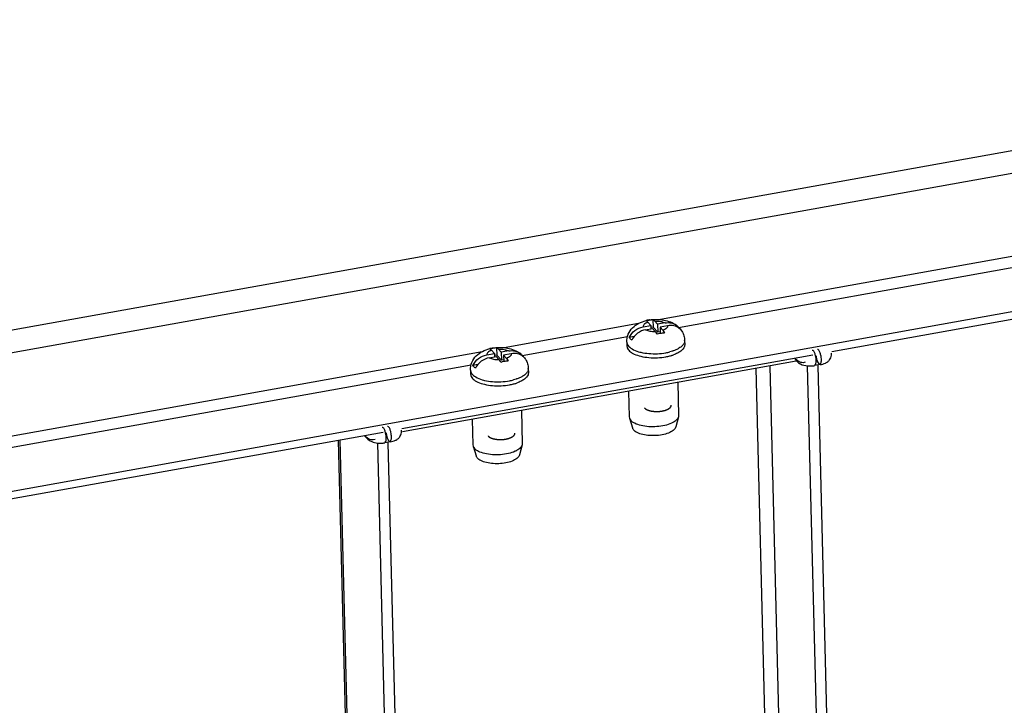
# Model space of a CAD drawing. Units: millimetres. Extents: x 0 to 594, y 0 to 420.
# Drawn here: x 54 to 72, y 325 to 338 of the extents above; entities that cross this region are included whole.
import ezdxf

# ---------------------------------------------------------------- set-up
doc = ezdxf.new("R2010")
doc.units = ezdxf.units.MM
doc.header["$LTSCALE"] = 32.67
doc.layers.get('0').update_dxf_attribs({"linetype": 'CONTINUOUS'})
for name, color, linetype in [('02___PRT_ALL_AXES', 7, 'CONTINUOUS'), ('06__ASM_ALL_SURFS', 7, 'CONTINUOUS'), ('ALL_FEATURES', 7, 'CONTINUOUS')]:
    doc.layers.add(name, color=color, linetype=linetype)

msp = doc.modelspace()

# ---------------------------------------------------------------- linework, layer by layer
at = {"color": 9, "linetype": 'CONTINUOUS'}
for p, q in [((107.69692, 341.83433), (19.5237, 326.00181)), ((107.80785, 341.4448), (19.63463, 325.61228)), ((107.84556, 339.95504), (65.49104, 332.3498)), ((107.90103, 339.76028), (65.81185, 332.20268)), ((65.08985, 332.27776), (62.6782, 331.84472)), ((64.89453, 332.03796), (62.999, 331.6976)), ((62.277, 331.77268), (19.67234, 324.12252)), ((62.08168, 331.53288), (19.72781, 323.92775)), ((67.20086, 331.46867), (67.83274, 306.505)), ((67.45546, 331.51439), (68.10611, 305.80902)), ((59.71875, 330.18049), (62.78809, 208.92036))]:
    msp.add_line(p, q, dxfattribs=at)
at = {"color": 3, "linetype": 'CONTINUOUS'}
for p, q in [((108.50121, 339.076), (20.32799, 323.24348)), ((68.31742, 331.52382), (71.40447, 209.56408)), ((62.76411, 208.94422), (59.69548, 330.17632)), ((60.39385, 330.13009), (63.48028, 208.19495))]:
    msp.add_line(p, q, dxfattribs=at)
at = {"color": 7, "linetype": 'CONTINUOUS'}
for p, q in [((108.50464, 338.94057), (68.57271, 331.77033)), ((65.35319, 332.34799), (65.35655, 332.21516)), ((65.17641, 332.22034), (65.31253, 332.24478)), ((65.22151, 332.16892), (65.34638, 332.19134)), ((65.26216, 332.30221), (65.31253, 332.24478)), ((65.31253, 332.24478), (65.31403, 332.18553)), ((65.35655, 332.21516), (65.31347, 332.20742)), ((65.39532, 332.13554), (65.34638, 332.19134)), ((65.43808, 332.12221), (65.35655, 332.21516)), ((65.38405, 332.32409), (65.43442, 332.26667)), ((65.57054, 332.29111), (65.43442, 332.26667)), ((65.43442, 332.26667), (65.43808, 332.12221)), ((65.61564, 332.23969), (65.47952, 332.21525)), ((65.47952, 332.21525), (65.48248, 332.09813)), ((65.52989, 332.15783), (65.47952, 332.21525)), ((65.82808, 332.19224), (65.82726, 332.19209)), ((65.01419, 332.0461), (64.92618, 332.03029)), ((65.48168, 332.13004), (65.43808, 332.12221)), ((65.86802, 332.14968), (65.87318, 332.14082)), ((62.54034, 331.84291), (62.54371, 331.71008)), ((62.57121, 331.81902), (62.62158, 331.76159)), ((64.88305, 331.94599), (64.88487, 331.87376)), ((65.92271, 331.97231), (65.92454, 331.90008)), ((68.23209, 331.70916), (60.83739, 330.38136)), ((62.36357, 331.71526), (62.49969, 331.73971)), ((62.40867, 331.66384), (62.53354, 331.68627)), ((62.44932, 331.79713), (62.49969, 331.73971)), ((62.49969, 331.73971), (62.50119, 331.68046)), ((62.54371, 331.71008), (62.50063, 331.70235)), ((62.58248, 331.63046), (62.53354, 331.68627)), ((62.62523, 331.61713), (62.54371, 331.71008)), ((62.7577, 331.78603), (62.62158, 331.76159)), ((62.62158, 331.76159), (62.62523, 331.61713)), ((62.8028, 331.73461), (62.66668, 331.71017)), ((62.66668, 331.71017), (62.66964, 331.59305)), ((62.71704, 331.65275), (62.66668, 331.71017)), ((63.01524, 331.68716), (63.01442, 331.68701)), ((63.05518, 331.6446), (63.06034, 331.63574)), ((62.20135, 331.54102), (62.11334, 331.52521)), ((62.66883, 331.62496), (62.62523, 331.61713)), ((63.10987, 331.46723), (63.1117, 331.395)), ((68.12917, 331.51906), (71.2156, 209.58391)), ((62.0702, 331.44091), (62.07203, 331.36868)), ((60.49677, 330.3202), (20.33142, 323.10804)), ((60.58211, 330.13486), (63.66916, 208.17511))]:
    msp.add_line(p, q, dxfattribs=at)
for centre, radius, start, end in [((65.39992, 331.63617), 0.71652, 100.159656, 103.747835), ((65.47632, 331.30875), 1.04645, 100.1341, 103.54142), ((65.40632, 331.60174), 0.75153, 98.801716, 100.17652), ((65.47324, 331.33685), 1.01825, 96.771351, 100.241964), ((65.68926, 332.02199), 0.21906, 50.81995, 51.0072), ((65.68989, 332.02289), 0.21797, 35.436631, 50.798047), ((65.67485, 331.11522), 1.00162, 101.072948, 104.254711), ((65.69457, 331.01975), 1.09909, 100.178345, 101.126197), ((65.6814, 331.09953), 1.01825, 96.771351, 100.241964), ((65.69044, 332.0235), 0.21716, 32.699157, 35.388478), ((62.58708, 331.13109), 0.71652, 100.159656, 103.747835), ((62.66348, 330.80367), 1.04645, 100.1341, 103.54142), ((62.59347, 331.09666), 0.75153, 98.801716, 100.17652), ((62.6604, 330.83177), 1.01825, 96.771351, 100.241964), ((62.87642, 331.51691), 0.21906, 50.81995, 51.0072), ((62.87705, 331.51781), 0.21797, 35.436631, 50.798047), ((62.8776, 331.51843), 0.21716, 32.699157, 35.388478), ((65.4164, 332.62832), 0.96199, 280.100616, 284.407744), ((65.44189, 332.52797), 0.85845, 284.426209, 286.363361), ((65.45622, 332.47867), 0.80711, 286.373483, 287.272202), ((65.47193, 332.4287), 0.75473, 287.259489, 289.253655), ((62.86201, 330.61014), 1.00162, 101.072948, 104.254711), ((62.88173, 330.51468), 1.09909, 100.178345, 101.126197), ((62.86856, 330.59445), 1.01825, 96.771351, 100.241964), ((62.60356, 332.12324), 0.96199, 280.100616, 284.407744), ((62.62905, 332.02289), 0.85845, 284.426209, 286.363361), ((62.64338, 331.97359), 0.80711, 286.373483, 287.272202), ((62.65909, 331.92362), 0.75473, 287.259489, 289.253655)]:
    msp.add_arc(centre, radius, start, end, dxfattribs=at)
at = {"color": 9, "linetype": 'CONTINUOUS'}
for centre, radius, start, end in [((65.82678, 331.96988), 0.09596, 357.386946, 1.451455), ((65.41457, 332.70055), 0.96199, 280.100616, 284.407744), ((63.01394, 331.4648), 0.09596, 357.386946, 1.451455), ((62.60173, 332.19548), 0.96199, 280.100616, 284.407744)]:
    msp.add_arc(centre, radius, start, end, dxfattribs=at)
at = {"color": 7, "linetype": 'CONTINUOUS'}
for points, knots in [([(65.29132, 332.34442), (65.33421, 332.35106), (65.42086, 332.35711), (65.54884, 332.3458), (65.67043, 332.31265), (65.74368, 332.27277), (65.77618, 332.24821)], [0, 0, 0, 0, 0.25733561, 0.51235394, 0.75848554, 1, 1, 1, 1]), ([(65.35319, 332.34799), (65.35579, 332.34701), (65.36758, 332.34118), (65.37725, 332.33184), (65.38405, 332.32409)], [0, 0, 0, 0, 0.21244877, 1, 1, 1, 1]), ([(64.88305, 331.94599), (64.88185, 331.9933), (64.89972, 332.08902), (64.98023, 332.2079), (65.09596, 332.28986), (65.1843, 332.32104), (65.22964, 332.33215)], [0, 0, 0, 0, 0.25334472, 0.50369716, 0.75004869, 1, 1, 1, 1]), ([(64.92618, 332.03029), (64.9496, 332.07909), (65.02131, 332.16544), (65.12373, 332.21088), (65.17641, 332.22034)], [0, 0, 0, 0, 0.50280781, 1, 1, 1, 1]), ([(65.22151, 332.16892), (65.16883, 332.15946), (65.06641, 332.11402), (64.9947, 332.02767), (64.97128, 331.97887)], [0, 0, 0, 0, 0.49719295, 1, 1, 1, 1]), ([(65.26216, 332.30221), (65.25965, 332.30507), (65.25071, 332.31454), (65.23997, 332.32284), (65.2313, 332.32611)], [0, 0, 0, 0, 0.29126252, 1, 1, 1, 1]), ([(65.57054, 332.29111), (65.6068, 332.29762), (65.68026, 332.29865), (65.74848, 332.26914), (65.77617, 332.24822)], [0, 0, 0, 0, 0.51496453, 1, 1, 1, 1]), ([(65.8271, 332.19225), (65.79924, 332.2148), (65.72925, 332.24708), (65.65315, 332.24643), (65.61564, 332.23969)], [0, 0, 0, 0, 0.48465878, 1, 1, 1, 1]), ([(65.82808, 332.19224), (65.83223, 332.18898), (65.84714, 332.17643), (65.86037, 332.16167), (65.86802, 332.14968)], [0, 0, 0, 0, 0.27049944, 1, 1, 1, 1]), ([(64.97128, 331.97887), (64.96634, 331.98276), (64.94894, 331.99758), (64.93391, 332.0156), (64.92618, 332.03029)], [0, 0, 0, 0, 0.27465396, 1, 1, 1, 1]), ([(65.42822, 332.08599), (65.42562, 332.09091), (65.41597, 332.10824), (65.40474, 332.1248), (65.39532, 332.13554)], [0, 0, 0, 0, 0.28016007, 1, 1, 1, 1]), ([(65.52989, 332.15783), (65.53264, 332.15469), (65.54454, 332.13997), (65.5544, 332.12368), (65.56134, 332.11067)], [0, 0, 0, 0, 0.22069543, 1, 1, 1, 1]), ([(65.87341, 332.14097), (65.88855, 332.11569), (65.91268, 332.061), (65.92196, 332.0019), (65.92271, 331.97231)], [0, 0, 0, 0, 0.49879717, 1, 1, 1, 1]), ([(62.0702, 331.44091), (62.06901, 331.48822), (62.08688, 331.58394), (62.16739, 331.70282), (62.28312, 331.78478), (62.37145, 331.81596), (62.4168, 331.82708)], [0, 0, 0, 0, 0.25334472, 0.50369716, 0.75004869, 1, 1, 1, 1]), ([(62.44932, 331.79713), (62.44681, 331.79999), (62.43787, 331.80946), (62.42712, 331.81776), (62.41845, 331.82103)], [0, 0, 0, 0, 0.29126252, 1, 1, 1, 1]), ([(62.47848, 331.83934), (62.52137, 331.84598), (62.60802, 331.85204), (62.736, 331.84072), (62.85759, 331.80758), (62.93084, 331.76769), (62.96334, 331.74313)], [0, 0, 0, 0, 0.25733561, 0.51235394, 0.75848554, 1, 1, 1, 1]), ([(62.54034, 331.84291), (62.54295, 331.84193), (62.55474, 331.8361), (62.56441, 331.82677), (62.57121, 331.81902)], [0, 0, 0, 0, 0.21244877, 1, 1, 1, 1]), ([(64.88923, 331.84734), (64.89667, 331.82304), (64.92325, 331.78849), (64.97067, 331.75361), (65.0377, 331.71808), (65.14148, 331.68532), (65.231, 331.67181), (65.27911, 331.66766)], [0, 0, 0, 0, 0.17025283, 0.27543667, 0.39538208, 0.67635861, 1, 1, 1, 1]), ([(65.91861, 331.8638), (65.90694, 331.83076), (65.86346, 331.78617), (65.79139, 331.74373), (65.74563, 331.72486), (65.72081, 331.71618)], [0, 0, 0, 0, 0.41615438, 0.68760226, 1, 1, 1, 1]), ([(65.92454, 331.90008), (65.92462, 331.89705), (65.92435, 331.88475), (65.92169, 331.87254), (65.91861, 331.8638)], [0, 0, 0, 0, 0.24612064, 1, 1, 1, 1]), ([(62.11334, 331.52521), (62.13676, 331.57401), (62.20847, 331.66036), (62.31088, 331.7058), (62.36357, 331.71526)], [0, 0, 0, 0, 0.50280781, 1, 1, 1, 1]), ([(62.40867, 331.66384), (62.35598, 331.65438), (62.25357, 331.60894), (62.18186, 331.52259), (62.15844, 331.47379)], [0, 0, 0, 0, 0.49719295, 1, 1, 1, 1]), ([(62.61538, 331.58092), (62.61278, 331.58583), (62.60313, 331.60316), (62.5919, 331.61972), (62.58248, 331.63046)], [0, 0, 0, 0, 0.28016007, 1, 1, 1, 1]), ([(62.71704, 331.65275), (62.7198, 331.64961), (62.7317, 331.63489), (62.74156, 331.6186), (62.7485, 331.60559)], [0, 0, 0, 0, 0.22069543, 1, 1, 1, 1]), ([(62.7577, 331.78603), (62.79396, 331.79255), (62.86742, 331.79357), (62.93564, 331.76406), (62.96333, 331.74314)], [0, 0, 0, 0, 0.51496453, 1, 1, 1, 1]), ([(63.01426, 331.68717), (62.9864, 331.70972), (62.91641, 331.742), (62.84031, 331.74135), (62.8028, 331.73461)], [0, 0, 0, 0, 0.48465878, 1, 1, 1, 1]), ([(63.01524, 331.68716), (63.01939, 331.6839), (63.0343, 331.67135), (63.04752, 331.65659), (63.05518, 331.6446)], [0, 0, 0, 0, 0.27049944, 1, 1, 1, 1]), ([(63.06057, 331.63589), (63.07571, 331.61062), (63.09984, 331.55593), (63.10912, 331.49682), (63.10987, 331.46723)], [0, 0, 0, 0, 0.49879717, 1, 1, 1, 1]), ([(65.27911, 331.66766), (65.33036, 331.66324), (65.43296, 331.66135), (65.53503, 331.67225), (65.58511, 331.68124)], [0, 0, 0, 0, 0.50271422, 1, 1, 1, 1]), ([(62.15844, 331.47379), (62.1535, 331.47768), (62.1361, 331.4925), (62.12107, 331.51052), (62.11334, 331.52521)], [0, 0, 0, 0, 0.27465396, 1, 1, 1, 1]), ([(62.07639, 331.34226), (62.08383, 331.31797), (62.1104, 331.28341), (62.15783, 331.24853), (62.22486, 331.213), (62.32864, 331.18024), (62.41815, 331.16674), (62.46627, 331.16258)], [0, 0, 0, 0, 0.17025283, 0.27543667, 0.39538208, 0.67635861, 1, 1, 1, 1]), ([(63.10576, 331.35872), (63.0941, 331.32568), (63.05061, 331.28109), (62.97854, 331.23865), (62.93279, 331.21978), (62.90796, 331.21111)], [0, 0, 0, 0, 0.41615438, 0.68760226, 1, 1, 1, 1]), ([(63.1117, 331.395), (63.11178, 331.39197), (63.11151, 331.37967), (63.10885, 331.36746), (63.10576, 331.35872)], [0, 0, 0, 0, 0.24612064, 1, 1, 1, 1]), ([(62.46627, 331.16258), (62.51751, 331.15816), (62.62012, 331.15628), (62.72219, 331.16717), (62.77227, 331.17616)], [0, 0, 0, 0, 0.50271422, 1, 1, 1, 1])]:
    msp.add_open_spline(points, degree=3, knots=knots, dxfattribs=at)
at = {"color": 9, "linetype": 'CONTINUOUS'}
for points, knots in [([(65.26216, 332.30221), (65.24908, 332.29763), (65.22566, 332.28766), (65.19694, 332.26813), (65.17862, 332.24559), (65.17543, 332.228), (65.17641, 332.22034)], [0, 0, 0, 0, 0.32844121, 0.60016474, 0.81692165, 1, 1, 1, 1]), ([(65.22151, 332.16892), (65.24529, 332.1561), (65.30339, 332.13922), (65.36292, 332.13491), (65.39532, 332.13554)], [0, 0, 0, 0, 0.45462909, 1, 1, 1, 1]), ([(65.38405, 332.32409), (65.4187, 332.32562), (65.46943, 332.32299), (65.53155, 332.30835), (65.55868, 332.29751), (65.57054, 332.29111)], [0, 0, 0, 0, 0.5444235, 0.78858209, 1, 1, 1, 1]), ([(65.61564, 332.23969), (65.61662, 332.23203), (65.61343, 332.21444), (65.59511, 332.1919), (65.56639, 332.17238), (65.54296, 332.16241), (65.52989, 332.15783)], [0, 0, 0, 0, 0.18307835, 0.39983526, 0.67155879, 1, 1, 1, 1]), ([(62.57121, 331.81902), (62.60586, 331.82054), (62.65658, 331.81791), (62.71871, 331.80327), (62.74584, 331.79243), (62.7577, 331.78603)], [0, 0, 0, 0, 0.5444235, 0.78858209, 1, 1, 1, 1]), ([(64.88305, 331.94599), (64.8833, 331.93591), (64.88726, 331.91496), (64.89712, 331.89619), (64.9032, 331.88722)], [0, 0, 0, 0, 0.48206406, 1, 1, 1, 1]), ([(64.9032, 331.88722), (64.92146, 331.86029), (64.98334, 331.81207), (65.05415, 331.78491), (65.09542, 331.77276)], [0, 0, 0, 0, 0.43064696, 1, 1, 1, 1]), ([(65.92264, 331.9655), (65.92185, 331.9482), (65.90906, 331.9105), (65.86534, 331.86284), (65.80067, 331.8208), (65.74898, 331.79897), (65.72039, 331.78891)], [0, 0, 0, 0, 0.18437317, 0.40549499, 0.67734908, 1, 1, 1, 1]), ([(62.44932, 331.79713), (62.43624, 331.79255), (62.41281, 331.78258), (62.3841, 331.76305), (62.36578, 331.74052), (62.36259, 331.72293), (62.36357, 331.71526)], [0, 0, 0, 0, 0.32844121, 0.60016474, 0.81692165, 1, 1, 1, 1]), ([(62.40867, 331.66384), (62.43244, 331.65102), (62.49055, 331.63414), (62.55008, 331.62984), (62.58248, 331.63046)], [0, 0, 0, 0, 0.45462909, 1, 1, 1, 1]), ([(62.8028, 331.73461), (62.80377, 331.72695), (62.80059, 331.70936), (62.78227, 331.68683), (62.75355, 331.6673), (62.73012, 331.65733), (62.71704, 331.65275)], [0, 0, 0, 0, 0.18307835, 0.39983526, 0.67155879, 1, 1, 1, 1]), ([(65.09542, 331.77276), (65.10935, 331.76866), (65.16903, 331.75304), (65.23032, 331.74395), (65.27728, 331.73989)], [0, 0, 0, 0, 0.23553699, 1, 1, 1, 1]), ([(65.27728, 331.73989), (65.32853, 331.73547), (65.43114, 331.73358), (65.5332, 331.74448), (65.58328, 331.75347)], [0, 0, 0, 0, 0.50271422, 1, 1, 1, 1]), ([(65.72039, 331.78891), (65.71509, 331.78704), (65.69316, 331.77962), (65.6709, 331.77319), (65.65393, 331.76882)], [0, 0, 0, 0, 0.24291702, 1, 1, 1, 1]), ([(63.1098, 331.46042), (63.10901, 331.44312), (63.09621, 331.40542), (63.0525, 331.35776), (62.98783, 331.31572), (62.93614, 331.2939), (62.90755, 331.28383)], [0, 0, 0, 0, 0.18437317, 0.40549499, 0.67734908, 1, 1, 1, 1]), ([(62.0702, 331.44091), (62.07046, 331.43083), (62.07441, 331.40988), (62.08428, 331.39111), (62.09036, 331.38214)], [0, 0, 0, 0, 0.48206406, 1, 1, 1, 1]), ([(62.09036, 331.38214), (62.10862, 331.35521), (62.17049, 331.30699), (62.24131, 331.27983), (62.28257, 331.26768)], [0, 0, 0, 0, 0.43064696, 1, 1, 1, 1]), ([(62.90755, 331.28383), (62.90225, 331.28197), (62.88032, 331.27454), (62.85806, 331.26811), (62.84109, 331.26374)], [0, 0, 0, 0, 0.24291702, 1, 1, 1, 1]), ([(62.28257, 331.26768), (62.29651, 331.26358), (62.35619, 331.24796), (62.41748, 331.23887), (62.46444, 331.23482)], [0, 0, 0, 0, 0.23553699, 1, 1, 1, 1]), ([(62.46444, 331.23482), (62.51568, 331.23039), (62.61829, 331.22851), (62.72036, 331.2394), (62.77044, 331.24839)], [0, 0, 0, 0, 0.50271422, 1, 1, 1, 1])]:
    msp.add_open_spline(points, degree=3, knots=knots, dxfattribs=at)
at = {"color": 7, "linetype": 'CONTINUOUS'}
for points in [[(65.77617, 332.24822), (65.79648, 332.23288), (65.81433, 332.21365), (65.82808, 332.19224)], [(64.88487, 331.87376), (64.8851, 331.86484), (64.88662, 331.85587), (64.88923, 331.84734)], [(62.96333, 331.74314), (62.98364, 331.7278), (63.00149, 331.70858), (63.01524, 331.68716)], [(62.07203, 331.36868), (62.07226, 331.35976), (62.07377, 331.35079), (62.07639, 331.34226)]]:
    msp.add_open_spline(points, degree=3, dxfattribs=at)
at = {"color": 2, "linetype": 'CONTINUOUS'}
for points in [[(65.19773, 330.76136), (65.19932, 330.76), (65.20249, 330.75727), (65.20725, 330.75318), (65.21122, 330.74977), (65.2144, 330.74704), (65.21638, 330.74533), (65.21777, 330.74414), (65.21856, 330.74345), (65.21907, 330.74303), (65.21943, 330.74268), (65.21999, 330.74239), (65.22095, 330.74186), (65.22288, 330.74082), (65.22562, 330.73934), (65.23002, 330.73696), (65.23442, 330.73458), (65.23882, 330.7322), (65.24211, 330.73041), (65.24487, 330.72893), (65.24705, 330.72773), (65.24847, 330.727), (65.24949, 330.72638), (65.25055, 330.72602), (65.25159, 330.72565), (65.25367, 330.72491), (65.25679, 330.72381), (65.26096, 330.72233), (65.26651, 330.72037), (65.27345, 330.71791), (65.2797, 330.7157), (65.28385, 330.71423), (65.28595, 330.7135), (65.28764, 330.71285), (65.28925, 330.71252), (65.29081, 330.71217), (65.29278, 330.71173), (65.29593, 330.71103), (65.30144, 330.7098), (65.30931, 330.70804), (65.31718, 330.70628), (65.32348, 330.70488), (65.32701, 330.70408), (65.32938, 330.70356), (65.33092, 330.70318), (65.33316, 330.70296), (65.33577, 330.70263), (65.33927, 330.70222), (65.34365, 330.70169), (65.35065, 330.70086), (65.3594, 330.69981), (65.36816, 330.69876), (65.37428, 330.69802), (65.37735, 330.69767), (65.37909, 330.69744), (65.38091, 330.69743), (65.38315, 330.69734), (65.38675, 330.69725), (65.39304, 330.69706), (65.40203, 330.6968), (65.41102, 330.69654), (65.41821, 330.69633), (65.42361, 330.6962), (65.42809, 330.69598), (65.43177, 330.69625), (65.43544, 330.69645), (65.44003, 330.69672), (65.44736, 330.69714), (65.4547, 330.69756), (65.46204, 330.69799), (65.46755, 330.6983), (65.47213, 330.69857), (65.47535, 330.69875), (65.47718, 330.69887), (65.47858, 330.6989), (65.47986, 330.69914), (65.4816, 330.69938), (65.48463, 330.69983), (65.48898, 330.70047), (65.49419, 330.70123), (65.50113, 330.70226), (65.50808, 330.70328), (65.51502, 330.7043), (65.51937, 330.70493), (65.52283, 330.70546), (65.52635, 330.70591), (65.53028, 330.70698), (65.53511, 330.70814), (65.54151, 330.70973), (65.54791, 330.71131), (65.55432, 330.71289), (65.55912, 330.71408), (65.56312, 330.71507), (65.56633, 330.71586), (65.56831, 330.71637), (65.56996, 330.71673), (65.57137, 330.71727), (65.57387, 330.71819), (65.57743, 330.71952), (65.5817, 330.72111), (65.5874, 330.72324), (65.5931, 330.72536), (65.59881, 330.72748), (65.60236, 330.72881), (65.60522, 330.72986), (65.60734, 330.73067), (65.60919, 330.73131), (65.61028, 330.73195), (65.61144, 330.73257), (65.61286, 330.73336), (65.61515, 330.73461), (65.61801, 330.73617), (65.62144, 330.73805), (65.62602, 330.74056), (65.63059, 330.74306), (65.6346, 330.74525), (65.63688, 330.74651), (65.63832, 330.74729), (65.63945, 330.74792), (65.64065, 330.74852), (65.64164, 330.74945), (65.64295, 330.75052), (65.64466, 330.75195), (65.6468, 330.75375), (65.65022, 330.75662), (65.65365, 330.75949), (65.65707, 330.76237), (65.65964, 330.76452), (65.66156, 330.76614), (65.66285, 330.76721), (65.66348, 330.76775), (65.66416, 330.76829), (65.66446, 330.76886), (65.66486, 330.76943), (65.66535, 330.77019), (65.66624, 330.77151), (65.6675, 330.7734), (65.66902, 330.77567), (65.67104, 330.7787), (65.67305, 330.78173), (65.67507, 330.78476), (65.67633, 330.78665), (65.67722, 330.78797), (65.67765, 330.78864), (65.67792, 330.78901), (65.67795, 330.78941), (65.67807, 330.78991), (65.67821, 330.7907), (65.6784, 330.79169), (65.67863, 330.79288), (65.67893, 330.79446), (65.67946, 330.79723), (65.68021, 330.80119), (65.68112, 330.80593), (65.68172, 330.8091), (65.68202, 330.81068)], [(62.38489, 330.25629), (62.38647, 330.25492), (62.38965, 330.25219), (62.39441, 330.2481), (62.39838, 330.24469), (62.40155, 330.24196), (62.40354, 330.24025), (62.40493, 330.23906), (62.40571, 330.23837), (62.40623, 330.23795), (62.40659, 330.2376), (62.40715, 330.23731), (62.4081, 330.23678), (62.41003, 330.23575), (62.41278, 330.23426), (62.41718, 330.23188), (62.42158, 330.2295), (62.42598, 330.22712), (62.42927, 330.22533), (62.43203, 330.22385), (62.43421, 330.22265), (62.43562, 330.22192), (62.43665, 330.2213), (62.43771, 330.22094), (62.43874, 330.22057), (62.44083, 330.21984), (62.44395, 330.21873), (62.44811, 330.21726), (62.45367, 330.21529), (62.4606, 330.21283), (62.46686, 330.21063), (62.47101, 330.20915), (62.47311, 330.20842), (62.47479, 330.20777), (62.47641, 330.20745), (62.47797, 330.20709), (62.47994, 330.20665), (62.48309, 330.20595), (62.4886, 330.20472), (62.49647, 330.20296), (62.50433, 330.2012), (62.51063, 330.1998), (62.51417, 330.199), (62.51654, 330.19848), (62.51808, 330.19811), (62.52031, 330.19788), (62.52293, 330.19756), (62.52643, 330.19714), (62.53081, 330.19661), (62.53781, 330.19578), (62.54656, 330.19473), (62.55532, 330.19368), (62.56144, 330.19294), (62.56451, 330.19259), (62.56625, 330.19236), (62.56806, 330.19235), (62.57031, 330.19227), (62.5739, 330.19217), (62.5802, 330.19198), (62.58919, 330.19172), (62.59818, 330.19147), (62.60537, 330.19125), (62.61077, 330.19112), (62.61524, 330.1909), (62.61893, 330.19118), (62.62259, 330.19137), (62.62718, 330.19164), (62.63452, 330.19206), (62.64186, 330.19249), (62.6492, 330.19291), (62.65471, 330.19322), (62.65929, 330.19349), (62.66251, 330.19367), (62.66433, 330.19379), (62.66574, 330.19383), (62.66701, 330.19406), (62.66876, 330.1943), (62.67179, 330.19475), (62.67614, 330.19539), (62.68134, 330.19616), (62.68829, 330.19718), (62.69524, 330.1982), (62.70218, 330.19922), (62.70653, 330.19985), (62.70999, 330.20038), (62.71351, 330.20083), (62.71744, 330.2019), (62.72227, 330.20306), (62.72866, 330.20465), (62.73507, 330.20623), (62.74147, 330.20782), (62.74628, 330.209), (62.75028, 330.20999), (62.75349, 330.21078), (62.75547, 330.21129), (62.75712, 330.21165), (62.75852, 330.21219), (62.76103, 330.21311), (62.76458, 330.21445), (62.76886, 330.21604), (62.77456, 330.21816), (62.78026, 330.22028), (62.78596, 330.2224), (62.78952, 330.22373), (62.79238, 330.22479), (62.79449, 330.22559), (62.79635, 330.22623), (62.79744, 330.22687), (62.7986, 330.22749), (62.80002, 330.22828), (62.80231, 330.22953), (62.80517, 330.2311), (62.8086, 330.23297), (62.81318, 330.23548), (62.81775, 330.23798), (62.82176, 330.24017), (62.82404, 330.24143), (62.82548, 330.24221), (62.82661, 330.24284), (62.82781, 330.24345), (62.8288, 330.24437), (62.83011, 330.24544), (62.83181, 330.24688), (62.83396, 330.24867), (62.83738, 330.25154), (62.8408, 330.25441), (62.84423, 330.25729), (62.8468, 330.25944), (62.84872, 330.26106), (62.85001, 330.26213), (62.85064, 330.26267), (62.85131, 330.26321), (62.85161, 330.26378), (62.85201, 330.26435), (62.85251, 330.26511), (62.8534, 330.26643), (62.85466, 330.26832), (62.85617, 330.2706), (62.85819, 330.27362), (62.86021, 330.27665), (62.86223, 330.27968), (62.86349, 330.28157), (62.86438, 330.2829), (62.86481, 330.28356), (62.86508, 330.28394), (62.86511, 330.28434), (62.86523, 330.28483), (62.86537, 330.28562), (62.86556, 330.28661), (62.86579, 330.2878), (62.86609, 330.28938), (62.86662, 330.29215), (62.86737, 330.29611), (62.86827, 330.30086), (62.86888, 330.30402), (62.86918, 330.3056)]]:
    msp.add_open_spline(points, degree=3, knots=[0, 0, 0, 0, 0.015625, 0.03125, 0.046875, 0.0546875, 0.0625, 0.06640625, 0.06835938, 0.0703125, 0.07128906, 0.07226562, 0.07421875, 0.078125, 0.0859375, 0.09375, 0.109375, 0.1171875, 0.125, 0.1328125, 0.13671875, 0.140625, 0.14257812, 0.14453125, 0.14648438, 0.1484375, 0.15625, 0.1640625, 0.171875, 0.1875, 0.203125, 0.20703125, 0.2109375, 0.21484375, 0.21679688, 0.21875, 0.22265625, 0.2265625, 0.234375, 0.25, 0.265625, 0.2734375, 0.28125, 0.28320312, 0.28515625, 0.2890625, 0.29296875, 0.296875, 0.3046875, 0.3125, 0.328125, 0.34375, 0.3515625, 0.35546875, 0.35742188, 0.359375, 0.36328125, 0.3671875, 0.375, 0.390625, 0.40625, 0.4140625, 0.421875, 0.4296875, 0.43359375, 0.4375, 0.4453125, 0.453125, 0.46875, 0.4765625, 0.484375, 0.4921875, 0.49609375, 0.49804688, 0.5, 0.50195312, 0.50390625, 0.5078125, 0.515625, 0.5234375, 0.53125, 0.546875, 0.5546875, 0.5625, 0.56640625, 0.5703125, 0.578125, 0.5859375, 0.59375, 0.609375, 0.6171875, 0.625, 0.6328125, 0.63671875, 0.640625, 0.64257812, 0.64453125, 0.6484375, 0.65625, 0.6640625, 0.671875, 0.6875, 0.6953125, 0.703125, 0.70703125, 0.7109375, 0.71484375, 0.71679688, 0.71875, 0.72265625, 0.7265625, 0.734375, 0.7421875, 0.75, 0.765625, 0.7734375, 0.77734375, 0.78125, 0.78320312, 0.78515625, 0.7890625, 0.79296875, 0.796875, 0.8046875, 0.8125, 0.828125, 0.8359375, 0.84375, 0.8515625, 0.85351562, 0.85546875, 0.85742188, 0.859375, 0.86132812, 0.86328125, 0.8671875, 0.875, 0.8828125, 0.890625, 0.90625, 0.9140625, 0.921875, 0.92578125, 0.92773438, 0.92871094, 0.9296875, 0.93164062, 0.93359375, 0.9375, 0.94140625, 0.9453125, 0.953125, 0.96875, 0.984375, 1, 1, 1, 1], dxfattribs=at)
at = {"layer": '02___PRT_ALL_AXES', "color": 7, "linetype": 'CONTINUOUS'}
for p, q in [((65.79942, 331.21703), (65.81446, 330.62296)), ((64.91317, 331.05789), (64.92475, 330.60043)), ((62.98658, 330.71195), (63.00162, 330.11788)), ((62.10033, 330.55281), (62.1119, 330.09536))]:
    msp.add_line(p, q, dxfattribs=at)
at = {"layer": '06__ASM_ALL_SURFS', "color": 6, "linetype": 'CONTINUOUS'}
for p, q in [((67.93024, 331.59964), (60.84702, 330.32777)), ((67.93826, 331.60369), (67.92726, 331.61622)), ((68.35933, 331.53934), (68.26557, 331.52251)), ((60.20294, 330.21472), (60.163, 330.26026)), ((60.62402, 330.15038), (60.53026, 330.13354))]:
    msp.add_line(p, q, dxfattribs=at)
at = {"layer": '06__ASM_ALL_SURFS', "color": 9, "linetype": 'CONTINUOUS'}
for p, q in [((67.93864, 331.60325), (67.93825, 331.60369)), ((60.20333, 330.21429), (60.20294, 330.21472))]:
    msp.add_line(p, q, dxfattribs=at)
for centre in [(67.80988, 331.59094), (67.90364, 331.60777), (60.07456, 330.20197), (60.16832, 330.21881)]:
    msp.add_arc(centre, 0.48017, 12.594493, 15.356306, dxfattribs=at)
at = {"layer": '06__ASM_ALL_SURFS', "color": 6, "linetype": 'CONTINUOUS'}
for centre, radius, start, end in [((68.3299, 331.74593), 0.23651, 350.569518, 0.342287), ((68.18027, 332.01957), 0.50438, 264.750785, 272.001813), ((60.59459, 330.35696), 0.23651, 350.569518, 0.342287), ((60.44496, 330.63061), 0.50438, 264.750785, 272.001813), ((60.44539, 330.62857), 0.50233, 271.960565, 275.772652), ((60.4495, 330.58949), 0.46303, 275.752639, 280.046981)]:
    msp.add_arc(centre, radius, start, end, dxfattribs=at)
at = {"layer": '06__ASM_ALL_SURFS', "color": 9, "linetype": 'CONTINUOUS'}
for points, knots in [([(68.3461, 331.78885), (68.34154, 331.79686), (68.33293, 331.81027), (68.31609, 331.81467), (68.31039, 331.81286)], [0, 0, 0, 0, 0.60643822, 1, 1, 1, 1]), ([(67.94846, 331.61467), (67.94251, 331.62007), (67.9317, 331.63166), (67.92329, 331.64515), (67.92, 331.65213)], [0, 0, 0, 0, 0.51013521, 1, 1, 1, 1]), ([(68.25234, 331.77201), (68.24778, 331.78002), (68.23916, 331.79345), (68.22231, 331.79783), (68.21661, 331.79602)], [0, 0, 0, 0, 0.60645594, 1, 1, 1, 1]), ([(68.27291, 331.7181), (68.27012, 331.72821), (68.26435, 331.7466), (68.25669, 331.76438), (68.25234, 331.77201)], [0, 0, 0, 0, 0.54416546, 1, 1, 1, 1]), ([(68.29025, 331.60787), (68.28989, 331.62199), (68.28709, 331.65147), (68.28187, 331.68058), (68.2785, 331.69564)], [0, 0, 0, 0, 0.4778061, 1, 1, 1, 1]), ([(68.28666, 331.69973), (68.28926, 331.67959), (68.29646, 331.64166), (68.30763, 331.60452), (68.31504, 331.58784)], [0, 0, 0, 0, 0.5267299, 1, 1, 1, 1]), ([(68.36667, 331.73493), (68.36388, 331.74504), (68.35811, 331.76343), (68.35045, 331.78122), (68.3461, 331.78885)], [0, 0, 0, 0, 0.54416546, 1, 1, 1, 1]), ([(68.38401, 331.62471), (68.38365, 331.63882), (68.38085, 331.6683), (68.37563, 331.69742), (68.37226, 331.71247)], [0, 0, 0, 0, 0.4778061, 1, 1, 1, 1]), ([(68.01415, 331.57907), (68.00202, 331.58229), (67.97867, 331.59165), (67.95803, 331.60603), (67.94886, 331.6143)], [0, 0, 0, 0, 0.50405373, 1, 1, 1, 1]), ([(68.09159, 331.58192), (68.07954, 331.57711), (68.0532, 331.57215), (68.0269, 331.57568), (68.01415, 331.57907)], [0, 0, 0, 0, 0.49565861, 1, 1, 1, 1]), ([(68.26331, 331.53444), (68.26711, 331.53565), (68.27479, 331.54124), (68.27944, 331.54915), (68.28154, 331.55373)], [0, 0, 0, 0, 0.44213527, 1, 1, 1, 1]), ([(68.28154, 331.55373), (68.28491, 331.56108), (68.28962, 331.57911), (68.29051, 331.59757), (68.29025, 331.60787)], [0, 0, 0, 0, 0.43940193, 1, 1, 1, 1]), ([(68.31504, 331.58784), (68.3201, 331.57643), (68.32841, 331.55772), (68.35008, 331.54907), (68.357, 331.55125)], [0, 0, 0, 0, 0.63231514, 1, 1, 1, 1]), ([(68.35704, 331.55127), (68.36042, 331.55234), (68.36722, 331.55691), (68.37169, 331.56355), (68.37372, 331.56737)], [0, 0, 0, 0, 0.44952066, 1, 1, 1, 1]), ([(68.37372, 331.56737), (68.3777, 331.57485), (68.38325, 331.59398), (68.38429, 331.61362), (68.38401, 331.62471)], [0, 0, 0, 0, 0.43297678, 1, 1, 1, 1]), ([(60.51702, 330.38305), (60.51246, 330.39106), (60.50385, 330.40448), (60.487, 330.40887), (60.48129, 330.40705)], [0, 0, 0, 0, 0.60645594, 1, 1, 1, 1]), ([(60.61079, 330.39988), (60.60622, 330.40789), (60.59762, 330.42131), (60.58078, 330.4257), (60.57507, 330.4239)], [0, 0, 0, 0, 0.60643822, 1, 1, 1, 1]), ([(60.63135, 330.34597), (60.62857, 330.35608), (60.6228, 330.37447), (60.61513, 330.39225), (60.61079, 330.39988)], [0, 0, 0, 0, 0.54416546, 1, 1, 1, 1]), ([(60.20943, 330.22158), (60.203, 330.22726), (60.19147, 330.23966), (60.18331, 330.2546), (60.18052, 330.2623)], [0, 0, 0, 0, 0.51187966, 1, 1, 1, 1]), ([(60.53759, 330.32913), (60.53481, 330.33924), (60.52903, 330.35763), (60.52137, 330.37542), (60.51702, 330.38305)], [0, 0, 0, 0, 0.54416546, 1, 1, 1, 1]), ([(60.55493, 330.21891), (60.55458, 330.23302), (60.55177, 330.2625), (60.54656, 330.29162), (60.54318, 330.30667)], [0, 0, 0, 0, 0.4778061, 1, 1, 1, 1]), ([(60.54622, 330.16477), (60.54959, 330.17211), (60.5543, 330.19015), (60.5552, 330.2086), (60.55493, 330.21891)], [0, 0, 0, 0, 0.43940193, 1, 1, 1, 1]), ([(60.55134, 330.31076), (60.55395, 330.29062), (60.56115, 330.2527), (60.57231, 330.21555), (60.57972, 330.19887)], [0, 0, 0, 0, 0.5267299, 1, 1, 1, 1]), ([(60.6487, 330.23574), (60.64834, 330.24986), (60.64553, 330.27934), (60.64032, 330.30845), (60.63694, 330.32351)], [0, 0, 0, 0, 0.4778061, 1, 1, 1, 1]), ([(60.63841, 330.17841), (60.64238, 330.18589), (60.64793, 330.20502), (60.64898, 330.22465), (60.6487, 330.23574)], [0, 0, 0, 0, 0.43297678, 1, 1, 1, 1]), ([(60.52799, 330.14547), (60.5318, 330.14669), (60.53947, 330.15227), (60.54412, 330.16018), (60.54622, 330.16477)], [0, 0, 0, 0, 0.44213527, 1, 1, 1, 1]), ([(60.57972, 330.19887), (60.58478, 330.18747), (60.59309, 330.16876), (60.61477, 330.16011), (60.62169, 330.16229)], [0, 0, 0, 0, 0.63231514, 1, 1, 1, 1]), ([(60.62173, 330.1623), (60.6251, 330.16337), (60.63191, 330.16795), (60.63637, 330.17458), (60.63841, 330.17841)], [0, 0, 0, 0, 0.44952066, 1, 1, 1, 1])]:
    msp.add_open_spline(points, degree=3, knots=knots, dxfattribs=at)
at = {"layer": '06__ASM_ALL_SURFS', "color": 6, "linetype": 'CONTINUOUS'}
for points, knots in [([(67.92763, 331.61735), (67.92432, 331.6216), (67.91848, 331.63191), (67.91499, 331.64318), (67.91365, 331.64937)], [0, 0, 0, 0, 0.45934149, 1, 1, 1, 1]), ([(68.53181, 331.62689), (68.53994, 331.63846), (68.55333, 331.66446), (68.56079, 331.6926), (68.56321, 331.70718)], [0, 0, 0, 0, 0.48902082, 1, 1, 1, 1]), ([(67.93768, 331.60788), (67.93583, 331.60908), (67.93221, 331.61199), (67.92912, 331.61544), (67.92763, 331.61735)], [0, 0, 0, 0, 0.4767934, 1, 1, 1, 1]), ([(67.93865, 331.60325), (67.94826, 331.59236), (67.97002, 331.57272), (67.99505, 331.55767), (68.00804, 331.55116)], [0, 0, 0, 0, 0.49992289, 1, 1, 1, 1]), ([(68.19789, 331.5155), (68.20933, 331.5159), (68.232, 331.51744), (68.25452, 331.52055), (68.2656, 331.52253)], [0, 0, 0, 0, 0.50427321, 1, 1, 1, 1]), ([(68.35931, 331.53924), (68.37585, 331.54202), (68.4084, 331.54883), (68.43996, 331.55965), (68.45494, 331.5664)], [0, 0, 0, 0, 0.50509227, 1, 1, 1, 1]), ([(68.45494, 331.5664), (68.47002, 331.57321), (68.4989, 331.58962), (68.52241, 331.61351), (68.53181, 331.62689)], [0, 0, 0, 0, 0.50290853, 1, 1, 1, 1]), ([(60.71962, 330.17744), (60.73471, 330.18424), (60.76358, 330.20065), (60.78709, 330.22454), (60.7965, 330.23792)], [0, 0, 0, 0, 0.50290853, 1, 1, 1, 1]), ([(60.7965, 330.23792), (60.80463, 330.24949), (60.81802, 330.27549), (60.82547, 330.30364), (60.8279, 330.31821)], [0, 0, 0, 0, 0.48902082, 1, 1, 1, 1]), ([(60.62399, 330.15028), (60.64053, 330.15306), (60.67308, 330.15986), (60.70464, 330.17068), (60.71962, 330.17744)], [0, 0, 0, 0, 0.50509227, 1, 1, 1, 1])]:
    msp.add_open_spline(points, degree=3, knots=knots, dxfattribs=at)
for points in [[(68.00804, 331.55116), (68.04695, 331.53167), (68.0908, 331.52134), (68.13413, 331.51731)], [(60.20333, 330.21428), (60.25046, 330.16094), (60.32794, 330.13494), (60.39881, 330.12835)]]:
    msp.add_open_spline(points, degree=3, dxfattribs=at)
at = {"layer": '06__ASM_ALL_SURFS', "color": 9, "linetype": 'CONTINUOUS'}
msp.add_open_spline([(60.35711, 330.19337), (60.31106, 330.17401), (60.24744, 330.18831), (60.20985, 330.22121)], degree=3, dxfattribs=at)
at = {"layer": 'ALL_FEATURES', "color": 7, "linetype": 'CONTINUOUS'}
for p, q in [((64.92475, 330.60043), (64.92847, 330.57782)), ((64.92847, 330.57782), (64.98261, 330.40105)), ((65.81188, 330.60019), (65.76676, 330.4209)), ((65.81446, 330.62296), (65.81188, 330.60019)), ((62.1119, 330.09536), (62.11563, 330.07275)), ((62.11563, 330.07275), (62.16977, 329.89597)), ((62.99904, 330.09511), (62.95392, 329.91582)), ((63.00162, 330.11788), (62.99904, 330.09511))]:
    msp.add_line(p, q, dxfattribs=at)
for points, knots in [([(64.92847, 330.57782), (64.92957, 330.57425), (64.93517, 330.55933), (64.94435, 330.54592), (64.95237, 330.53678)], [0, 0, 0, 0, 0.23509588, 1, 1, 1, 1]), ([(65.81188, 330.60019), (65.80586, 330.57624), (65.77973, 330.54179), (65.73285, 330.50741), (65.66537, 330.4719), (65.56147, 330.43959), (65.42297, 330.41968), (65.27883, 330.41929), (65.14411, 330.43849), (65.033, 330.47468), (64.97244, 330.51388), (64.95237, 330.53678)], [0, 0, 0, 0, 0.07856308, 0.12837196, 0.18566664, 0.31996006, 0.47229832, 0.62940729, 0.77714273, 0.90311529, 1, 1, 1, 1]), ([(64.98261, 330.40105), (64.98358, 330.39788), (64.98856, 330.38464), (64.9967, 330.37273), (65.00382, 330.36462)], [0, 0, 0, 0, 0.23511372, 1, 1, 1, 1]), ([(65.76676, 330.4209), (65.76141, 330.39965), (65.73822, 330.36906), (65.69661, 330.33855), (65.63671, 330.30703), (65.54448, 330.27835), (65.42154, 330.26068), (65.2936, 330.26033), (65.17402, 330.27737), (65.07539, 330.30949), (65.02164, 330.34429), (65.00382, 330.36462)], [0, 0, 0, 0, 0.07856322, 0.1283721, 0.18566675, 0.31996001, 0.47229807, 0.62940691, 0.77714235, 0.90311473, 1, 1, 1, 1]), ([(62.11563, 330.07275), (62.11672, 330.06917), (62.12233, 330.05425), (62.1315, 330.04084), (62.13952, 330.0317)], [0, 0, 0, 0, 0.23509588, 1, 1, 1, 1]), ([(62.99904, 330.09511), (62.99302, 330.07116), (62.96689, 330.03671), (62.92001, 330.00233), (62.85253, 329.96682), (62.74863, 329.93451), (62.61013, 329.9146), (62.46599, 329.91421), (62.33127, 329.93341), (62.22016, 329.9696), (62.1596, 330.0088), (62.13952, 330.0317)], [0, 0, 0, 0, 0.07856308, 0.12837196, 0.18566664, 0.31996006, 0.47229832, 0.62940729, 0.77714273, 0.90311529, 1, 1, 1, 1]), ([(62.16977, 329.89597), (62.17074, 329.8928), (62.17572, 329.87956), (62.18386, 329.86765), (62.19098, 329.85954)], [0, 0, 0, 0, 0.23511372, 1, 1, 1, 1]), ([(62.95392, 329.91582), (62.94857, 329.89457), (62.92537, 329.86398), (62.88376, 329.83347), (62.82387, 329.80195), (62.73164, 329.77327), (62.6087, 329.7556), (62.48076, 329.75525), (62.36118, 329.7723), (62.26255, 329.80441), (62.2088, 329.83922), (62.19098, 329.85954)], [0, 0, 0, 0, 0.07856322, 0.1283721, 0.18566675, 0.31996001, 0.47229807, 0.62940691, 0.77714235, 0.90311473, 1, 1, 1, 1])]:
    msp.add_open_spline(points, degree=3, knots=knots, dxfattribs=at)

doc.saveas('drawing.dxf')
